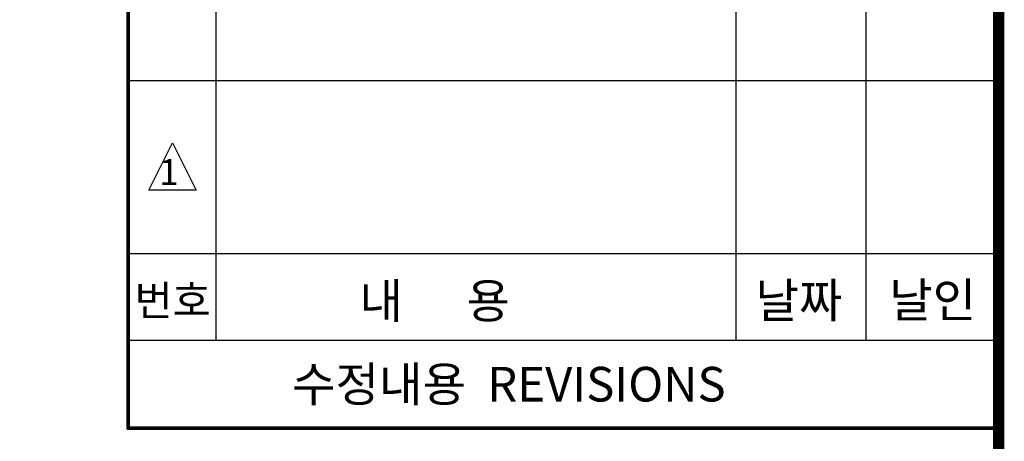
# Model space of a CAD drawing. Units: millimetres. Extents: x -40241 to -6601, y 15055 to 41603.
# Drawn here: x -11921 to -7375, y 23515 to 25463 of the extents above; entities that cross this region are included whole.
import ezdxf

# ---------------------------------------------------------------- set-up
doc = ezdxf.new("R2010")
doc.units = ezdxf.units.MM
doc.layers.add('BOX1', color=5, linetype='Continuous')
doc.layers.add('BOX2', color=5, linetype='Continuous')
doc.styles.add('GHM1', font='GEM1', dxfattribs={"bigfont": 'GHM1'})
doc.styles.add('GHS', font='ROMANS', dxfattribs={"bigfont": 'GHS'})

msp = doc.modelspace()

# ---------------------------------------------------------------- linework, layer by layer
at = {"layer": 'BOX1'}
for p, q in [((-11425.4, 23570.9), (-11425.4, 26794.9)), ((-11421.4, 23570.9), (-11421.4, 26790.9)), ((-11417.4, 23570.9), (-11417.4, 26786.9)), ((-11417.4, 23570.9), (-11417.4, 26786.9)), ((-11413.4, 23570.9), (-11413.4, 26782.9)), ((-11013.4, 23982.9), (-11013.4, 26782.9)), ((-8613.4, 23982.9), (-8613.4, 26782.9)), ((-8013.4, 23982.9), (-8013.4, 26782.9)), ((-11413.4, 25182.9), (-7413.4, 25182.9)), ((-11413.4, 24382.9), (-7413.4, 24382.9)), ((-11413.4, 23982.9), (-7413.4, 23982.9)), ((-11425.4, 23582.9), (-7413.4, 23582.9)), ((-11425.4, 23578.9), (-7413.4, 23578.9)), ((-11425.4, 23574.9), (-7413.4, 23574.9)), ((-11425.4, 23570.9), (-7413.4, 23570.9))]:
    msp.add_line(p, q, dxfattribs=at)
at = {"layer": 'BOX1', "const_width": 52}
msp.add_lwpolyline([(-39441.4, 15854.9), (-39441.4, 38014.9), (-7401.4, 38014.9), (-7401.4, 15854.9)], close=True, dxfattribs=at)
at = {"layer": 'BOX2', "color": 6}
msp.add_lwpolyline([(-11325.2, 24676.1), (-11215.7, 24895.1), (-11106.2, 24676.1), (-11215.7, 24676.1)], close=True, dxfattribs=at)

# ---------------------------------------------------------------- texts
for s, height, style, p in [('1', 120, 'GHS', (-11277.3, 24699)), ('번호', 140, 'GHM1', (-11390.5, 24095.8)), ('내      용 ', 160, 'GHM1', (-10352.5, 24084.3)), ('날짜 ', 160, 'GHM1', (-8524.2, 24086.1)), ('날인', 160, 'GHM1', (-7906.9, 24088.1)), ('수정내용  REVISIONS', 160, 'GHM1', (-10663.5, 23699.2))]:
    msp.add_text(s, height=height, dxfattribs=dict(at, style=style)).set_placement(p)

doc.saveas('drawing.dxf')
